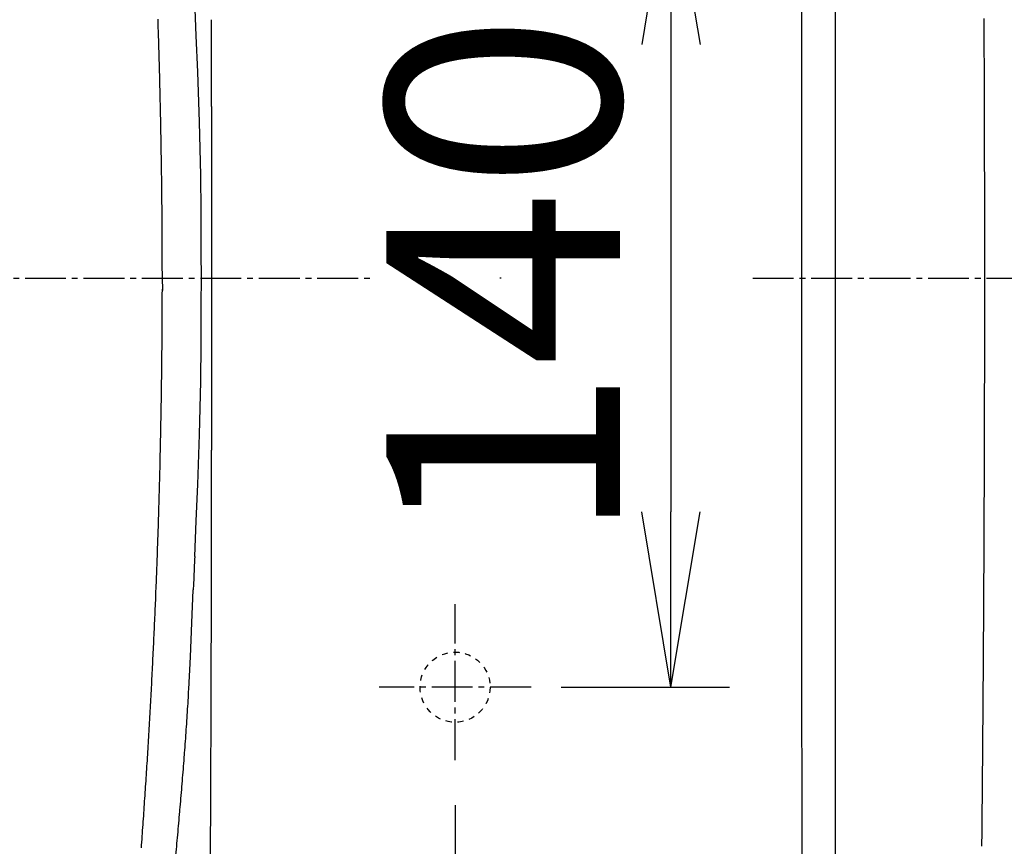
# Model space of a CAD drawing. Extents: x 0 to 1999, y 11 to 2839.
# Drawn here: x 590 to 758, y 2342 to 2483 of the extents above; entities that cross this region are included whole.
import ezdxf

# ---------------------------------------------------------------- set-up
doc = ezdxf.new("R2010")
doc.units = 0
for name, pattern in [('EXLTYPE1', [3, 2, -1]), ('EXLTYPE2', [2, 1, -1]), ('EXLTYPE3', [10, 7, -1, 1, -1])]:
    doc.linetypes.add(name, pattern=pattern)
doc.layers.get('0').update_dxf_attribs({"linetype": 'CONTINUOUS'})
doc.layers.get('DEFPOINTS').update_dxf_attribs({"linetype": 'CONTINUOUS'})
for name, color, linetype in [('タンク', 7, 'CONTINUOUS'), ('便器', 7, 'CONTINUOUS'), ('便座', 7, 'CONTINUOUS'), ('寸法', 7, 'CONTINUOUS')]:
    doc.layers.add(name, color=color, linetype=linetype)
doc.styles.add('EXCADDIM1', font='monotxt', dxfattribs={"width": 0.84, "bigfont": 'extfont'})
doc.styles.get("Standard").update_dxf_attribs({"font": 'monotxt', "bigfont": 'extfont'})
doc.dimstyles.new('ISO-25', dxfattribs={"dimtxt": 2.5, "dimasz": 2.5, "dimexe": 1.25, "dimexo": 0.625, "dimtad": 1, "dimtxsty": 'STANDARD', "dimcen": 2.5, "dimazin": 3, "dimtfac": 1, "dimtmove": 0, "dimatfit": 3})

# ---------------------------------------------------------------- blocks, each defined once
blk = doc.blocks.new('EX_NORM')
at = {"color": 0, "linetype": 'CONTINUOUS'}
for q in [(-1, 0.1667), (-1, 0), (-1, -0.1667)]:
    blk.add_line((0, 0), q, dxfattribs=at)
blk = doc.blocks.new('*D23')
at = {"layer": 'DEFPOINTS', "color": 0}
for p in [(664.08, 2509), (664.08, 2369), (701, 2369)]:
    blk.add_point(p, dxfattribs=at)
at = {"layer": '便器', "color": 3, "linetype": 'CONTINUOUS'}
for p, q in [((682.2, 2509), (711, 2509)), ((701, 2479), (701, 2399)), ((682.2, 2369), (711, 2369))]:
    blk.add_line(p, q, dxfattribs=at)
at = {"layer": '便器', "color": 3, "xscale": 30, "yscale": 30, "zscale": 30}
for p, rotation in [((701, 2509), 90), ((701, 2369), 270)]:
    blk.add_blockref('EX_NORM', p, dxfattribs=dict(at, rotation=rotation))
at = {"layer": '便器', "color": 2, "insert": (677.5, 2439), "char_height": 40, "attachment_point": 5, "rotation": 90, "style": 'EXCADDIM1'}
blk.add_mtext('140', dxfattribs=at)
blk = doc.blocks.new('*D25')
at = {"layer": 'DEFPOINTS', "color": 0}
for p in [(396.08, 2439), (1134.08, 2439), (1134.08, 2057)]:
    blk.add_point(p, dxfattribs=at)
at = {"layer": 'タンク', "color": 3, "linetype": 'CONTINUOUS'}
for p, q in [((396.08, 2432), (396.08, 2047)), ((1134.08, 2432), (1134.08, 2047)), ((426.08, 2057), (1104.08, 2057))]:
    blk.add_line(p, q, dxfattribs=at)
at = {"layer": 'タンク', "color": 3, "xscale": 30, "yscale": 30, "zscale": 30, "rotation": 180}
blk.add_blockref('EX_NORM', (396.08, 2057), dxfattribs=at)
at = {"layer": 'タンク', "color": 3, "xscale": 30, "yscale": 30, "zscale": 30}
blk.add_blockref('EX_NORM', (1134.08, 2057), dxfattribs=at)
at = {"layer": 'タンク', "color": 2, "insert": (765.08, 2080), "char_height": 40, "attachment_point": 5, "style": 'EXCADDIM1'}
blk.add_mtext('738', dxfattribs=at)
blk = doc.blocks.new('*D31')
at = {"layer": 'DEFPOINTS', "color": 0}
for p in [(1134.01, 2439), (664.08, 2348.8), (1134.01, 2113)]:
    blk.add_point(p, dxfattribs=at)
at = {"layer": '寸法', "color": 3, "linetype": 'CONTINUOUS'}
for p, q in [((664.08, 2348.8), (664.08, 2113)), ((694.08, 2113), (1104.01, 2113))]:
    blk.add_line(p, q, dxfattribs=at)
at = {"layer": '寸法', "color": 3, "xscale": 30, "yscale": 30, "zscale": 30, "rotation": 180}
blk.add_blockref('EX_NORM', (664.08, 2113), dxfattribs=at)
at = {"layer": '寸法', "color": 3, "xscale": 30, "yscale": 30, "zscale": 30}
blk.add_blockref('EX_NORM', (1134.01, 2113), dxfattribs=at)
at = {"layer": '寸法', "color": 2, "insert": (899.04, 2136.5), "char_height": 40, "attachment_point": 5, "style": 'EXCADDIM1'}
blk.add_mtext('470', dxfattribs=at)
blk = doc.blocks.new('*D35')
at = {"layer": 'DEFPOINTS', "color": 0}
for p in [(1134.08, 2439), (344.02, 1995), (344.02, 1995)]:
    blk.add_point(p, dxfattribs=at)
at = {"layer": '寸法', "color": 3, "linetype": 'CONTINUOUS'}
for p, q in [((1134.08, 2432), (1134.08, 1985)), ((1104.08, 1995), (374.02, 1995))]:
    blk.add_line(p, q, dxfattribs=at)
at = {"layer": '寸法', "color": 3, "xscale": 30, "yscale": 30, "zscale": 30, "rotation": 180}
blk.add_blockref('EX_NORM', (344.02, 1995), dxfattribs=at)
at = {"layer": '寸法', "color": 3, "xscale": 30, "yscale": 30, "zscale": 30}
blk.add_blockref('EX_NORM', (1134.08, 1995), dxfattribs=at)
at = {"layer": '寸法', "color": 2, "insert": (739.05, 2018), "char_height": 40, "attachment_point": 5, "style": 'EXCADDIM1'}
blk.add_mtext('790', dxfattribs=at)

msp = doc.modelspace()

# ---------------------------------------------------------------- linework, layer by layer
at = {"layer": '便器', "color": 6, "linetype": 'EXLTYPE3'}
for p, q in [((330.5, 2439), (650, 2439)), ((715, 2439), (1162, 2439)), ((664.079, 2356.5), (664.079, 2383.2)), ((677.079, 2369), (651.079, 2369))]:
    msp.add_line(p, q, dxfattribs=at)
at = {"layer": '便器', "color": 6, "linetype": 'CONTINUOUS', "flags": 128}
msp.add_lwpolyline([(671.958, 2439), (671.958, 2439), (671.957, 2439), (671.956, 2439), (671.954, 2439), (671.952, 2439), (671.95, 2439), (671.947, 2439), (671.945, 2439), (671.942, 2439), (671.939, 2439), (671.936, 2439), (671.93, 2439), (671.924, 2439), (671.918, 2439), (671.911, 2439), (671.905, 2439), (671.898, 2439), (671.892, 2439), (671.885, 2439), (671.879, 2439), (671.872, 2439), (671.865, 2439), (671.858, 2439), (671.85, 2439), (671.842, 2439), (671.834, 2439), (671.826, 2439), (671.818, 2439), (671.81, 2439), (671.802, 2439), (671.794, 2439), (671.786, 2439), (671.778, 2439), (671.772, 2439), (671.767, 2439), (671.762, 2439), (671.757, 2439), (671.752, 2439), (671.747, 2439), (671.743, 2439), (671.739, 2439), (671.736, 2439), (671.733, 2439), (671.731, 2439), (671.731, 2439), (671.731, 2439), (671.73, 2439), (671.73, 2439), (671.73, 2439), (671.729, 2439), (671.729, 2439), (671.729, 2439), (671.729, 2439), (671.728, 2439), (671.728, 2439), (671.727, 2439), (671.727, 2439), (671.727, 2439), (671.727, 2439), (671.727, 2439), (671.726, 2439), (671.726, 2439), (671.726, 2439), (671.726, 2439), (671.726, 2439), (671.726, 2439)], dxfattribs=at)
at = {"layer": '便器', "color": 2, "linetype": 'EXLTYPE2'}
msp.add_circle((664.079, 2368.998), 6, dxfattribs=at)
at = {"layer": '便器', "color": 6, "linetype": 'EXLTYPE1'}
msp.add_arc((694.079, 3289), 1000, 270, 288.802023, dxfattribs=at)
at = {"layer": '便座', "color": 6, "linetype": 'CONTINUOUS', "flags": 128}
for points in [[(729.182, 2439), (729.168, 2512.18), (729.126, 2578.933)], [(723.453, 2574.368), (723.439, 2565.908), (723.425, 2557.449), (723.411, 2548.989), (723.396, 2540.522), (723.389, 2532.063), (723.375, 2523.603), (723.368, 2515.144), (723.361, 2506.684), (723.347, 2498.224), (723.347, 2489.765), (723.34, 2481.298), (723.333, 2472.838), (723.333, 2464.379), (723.326, 2455.919), (723.326, 2447.46), (723.326, 2439)], [(620.061, 2474.32), (619.8, 2480.487), (619.525, 2486.639)], [(614.049, 2436.898), (613.986, 2441.349), (613.986, 2441.85), (613.986, 2442.351), (613.986, 2442.845), (613.986, 2443.346), (613.979, 2443.847), (613.979, 2444.348), (613.979, 2444.849), (613.979, 2445.35), (613.972, 2445.851), (613.972, 2446.345), (613.965, 2446.846), (613.965, 2447.347), (613.965, 2447.848), (613.958, 2448.349), (613.958, 2448.85), (613.951, 2449.351), (613.944, 2449.851), (613.944, 2450.345), (613.937, 2450.846), (613.937, 2451.347), (613.93, 2451.848), (613.922, 2452.349), (613.915, 2452.85), (613.915, 2453.351), (613.908, 2453.845), (613.901, 2454.346), (613.894, 2454.847), (613.887, 2455.348), (613.887, 2455.849), (613.88, 2456.35), (613.873, 2456.851), (613.866, 2457.344), (613.859, 2457.845), (613.852, 2458.346), (613.845, 2458.847), (613.838, 2459.348), (613.831, 2459.849), (613.817, 2460.35), (613.81, 2460.844), (613.803, 2461.345), (613.795, 2461.846), (613.788, 2462.347), (613.774, 2462.848), (613.767, 2463.349), (613.76, 2463.85), (613.746, 2464.344), (613.739, 2464.845), (613.732, 2465.345), (613.718, 2465.846), (613.711, 2466.347), (613.697, 2466.848), (613.69, 2467.349), (613.676, 2467.843), (613.668, 2468.344), (613.654, 2468.845), (613.647, 2469.346), (613.633, 2469.847), (613.619, 2470.348), (613.612, 2470.842), (613.598, 2471.343), (613.584, 2471.844), (613.57, 2472.345), (613.563, 2472.845), (613.549, 2473.346), (613.534, 2473.847), (613.52, 2474.341), (613.506, 2474.842), (613.492, 2475.343), (613.478, 2475.844), (613.464, 2476.345), (613.45, 2476.846), (613.436, 2477.34), (613.422, 2477.841), (613.407, 2478.342), (613.393, 2478.843), (613.379, 2479.344), (613.365, 2479.845), (613.344, 2480.338), (613.33, 2480.839), (613.316, 2481.34), (613.302, 2481.841), (613.28, 2482.342), (613.266, 2482.843), (613.252, 2483.337)], [(622.41, 2468.386), (622.41, 2468.887), (622.41, 2469.388), (622.41, 2469.889), (622.41, 2470.39), (622.417, 2470.884), (622.417, 2471.385), (622.417, 2471.886), (622.417, 2472.387), (622.417, 2472.888), (622.417, 2473.389), (622.41, 2473.89), (622.41, 2474.384), (622.41, 2474.885), (622.41, 2475.385), (622.41, 2475.886), (622.41, 2476.387), (622.41, 2476.888), (622.41, 2477.389), (622.41, 2477.89), (622.41, 2478.384), (622.41, 2478.885), (622.41, 2479.386), (622.41, 2479.887), (622.41, 2480.388), (622.41, 2480.889), (622.41, 2481.39), (622.41, 2481.884), (622.41, 2482.385), (622.41, 2482.886), (622.41, 2483.274)], [(754.695, 2439), (754.695, 2439.501), (754.695, 2440.002), (754.695, 2440.496), (754.695, 2440.997), (754.695, 2441.498), (754.695, 2441.999), (754.695, 2442.5), (754.695, 2443.001), (754.695, 2443.501), (754.695, 2443.995), (754.695, 2444.496), (754.695, 2444.997), (754.695, 2445.498), (754.695, 2445.999), (754.695, 2446.5), (754.695, 2447.001), (754.688, 2447.495), (754.688, 2447.996), (754.688, 2448.497), (754.688, 2448.998), (754.688, 2449.499), (754.688, 2450), (754.688, 2450.501), (754.688, 2451.002), (754.688, 2451.495), (754.688, 2451.996), (754.688, 2452.497), (754.688, 2452.998), (754.681, 2453.499), (754.681, 2454), (754.681, 2454.501), (754.681, 2454.995), (754.681, 2455.496), (754.681, 2455.997), (754.681, 2456.498), (754.681, 2456.999), (754.674, 2457.5), (754.674, 2458.001), (754.674, 2458.502), (754.674, 2458.995), (754.674, 2459.496), (754.674, 2459.997), (754.674, 2460.498), (754.667, 2460.999), (754.667, 2461.5), (754.667, 2462.001), (754.667, 2462.495), (754.667, 2462.996), (754.667, 2463.497), (754.66, 2463.998), (754.66, 2464.499), (754.66, 2465), (754.66, 2465.501), (754.66, 2466.002), (754.653, 2466.495), (754.653, 2466.996), (754.653, 2467.497), (754.653, 2467.998), (754.653, 2468.499), (754.646, 2469), (754.646, 2469.501), (754.646, 2469.995), (754.646, 2470.496), (754.646, 2470.997), (754.638, 2471.498), (754.638, 2471.999), (754.638, 2472.5), (754.638, 2473.001), (754.631, 2473.502), (754.631, 2473.996), (754.631, 2474.496), (754.631, 2474.997), (754.624, 2475.498), (754.624, 2475.999), (754.624, 2476.5), (754.617, 2477.001), (754.617, 2477.495), (754.617, 2477.996), (754.617, 2478.497), (754.61, 2478.998), (754.61, 2479.499), (754.61, 2480), (754.603, 2480.501), (754.603, 2481.002), (754.603, 2481.496), (754.603, 2481.997), (754.596, 2482.498), (754.596, 2482.998), (754.596, 2483.499)], [(620.576, 2456.667), (620.371, 2465.726), (620.061, 2474.32)], [(622.417, 2468.386), (622.417, 2409.599)], [(620.639, 2447.834), (620.639, 2448.335), (620.632, 2448.835), (620.632, 2449.336), (620.632, 2449.83), (620.632, 2450.331), (620.625, 2450.832), (620.625, 2451.333), (620.618, 2451.834), (620.618, 2452.335), (620.611, 2452.836), (620.611, 2453.337), (620.604, 2453.831), (620.597, 2454.332), (620.597, 2454.833), (620.59, 2455.334), (620.583, 2455.835), (620.576, 2456.335), (620.576, 2456.667)], [(620.689, 2439), (620.653, 2443.403), (620.639, 2447.834)], [(620.639, 2430.159), (620.653, 2434.576), (620.689, 2439)], [(723.326, 2439), (723.326, 2430.54), (723.326, 2422.074), (723.333, 2413.614), (723.333, 2405.155), (723.34, 2396.695), (723.347, 2388.235), (723.347, 2379.776), (723.361, 2371.316), (723.368, 2362.849), (723.375, 2354.39), (723.389, 2345.93), (723.396, 2337.471), (723.411, 2329.011), (723.425, 2320.551), (723.439, 2312.092), (723.453, 2303.625)], [(729.126, 2299.06), (729.133, 2307.802), (729.14, 2316.551), (729.147, 2325.3), (729.154, 2334.042), (729.154, 2342.79), (729.161, 2351.539), (729.168, 2360.281), (729.168, 2369.03), (729.175, 2377.772), (729.175, 2386.521), (729.175, 2395.27), (729.182, 2404.012), (729.182, 2412.76), (729.182, 2421.502), (729.182, 2430.251), (729.182, 2439)], [(754.208, 2341.753), (754.215, 2342.254), (754.222, 2342.755), (754.229, 2343.256), (754.229, 2343.757), (754.236, 2344.258), (754.243, 2344.759), (754.243, 2345.253), (754.25, 2345.754), (754.257, 2346.255), (754.257, 2346.756), (754.265, 2347.257), (754.272, 2347.758), (754.272, 2348.259), (754.279, 2348.752), (754.286, 2349.253), (754.286, 2349.754), (754.293, 2350.255), (754.3, 2350.756), (754.3, 2351.257), (754.307, 2351.758), (754.307, 2352.252), (754.314, 2352.753), (754.321, 2353.254), (754.321, 2353.755), (754.328, 2354.256), (754.335, 2354.757), (754.335, 2355.258), (754.342, 2355.752), (754.342, 2356.252), (754.349, 2356.753), (754.349, 2357.254), (754.356, 2357.755), (754.363, 2358.256), (754.363, 2358.757), (754.37, 2359.258), (754.37, 2359.752), (754.377, 2360.253), (754.384, 2360.754), (754.384, 2361.255), (754.391, 2361.756), (754.391, 2362.257), (754.399, 2362.758), (754.399, 2363.252), (754.406, 2363.753), (754.406, 2364.253), (754.413, 2364.754), (754.413, 2365.255), (754.42, 2365.756), (754.427, 2366.257), (754.427, 2366.758), (754.434, 2367.252), (754.434, 2367.753), (754.441, 2368.254), (754.441, 2368.755), (754.448, 2369.256), (754.448, 2369.757), (754.455, 2370.258), (754.455, 2370.752), (754.462, 2371.253), (754.462, 2371.753), (754.469, 2372.254), (754.469, 2372.755), (754.476, 2373.256), (754.476, 2373.757), (754.476, 2374.251), (754.483, 2374.752), (754.483, 2375.253), (754.49, 2375.754), (754.49, 2376.255), (754.497, 2376.756), (754.497, 2377.257), (754.504, 2377.758), (754.504, 2378.252), (754.511, 2378.753), (754.511, 2379.254), (754.511, 2379.755), (754.519, 2380.255), (754.519, 2380.756), (754.526, 2381.257), (754.526, 2381.751), (754.526, 2382.252), (754.533, 2382.753), (754.533, 2383.254), (754.54, 2383.755), (754.54, 2384.256), (754.54, 2384.757), (754.547, 2385.251), (754.547, 2385.752), (754.554, 2386.253), (754.554, 2386.754), (754.554, 2387.255), (754.561, 2387.756), (754.561, 2388.256), (754.568, 2388.757), (754.568, 2389.251), (754.568, 2389.752), (754.575, 2390.253), (754.575, 2390.754), (754.575, 2391.255), (754.582, 2391.756), (754.582, 2392.257), (754.582, 2392.751), (754.589, 2393.252), (754.589, 2393.753), (754.589, 2394.254), (754.596, 2394.755), (754.596, 2395.256), (754.596, 2395.756), (754.603, 2396.257), (754.603, 2396.751), (754.603, 2397.252), (754.603, 2397.753), (754.61, 2398.254), (754.61, 2398.755), (754.61, 2399.256), (754.617, 2399.757), (754.617, 2400.251), (754.617, 2400.752), (754.617, 2401.253), (754.624, 2401.754), (754.624, 2402.255), (754.624, 2402.756), (754.631, 2403.257), (754.631, 2403.757), (754.631, 2404.251), (754.631, 2404.752), (754.638, 2405.253), (754.638, 2405.754), (754.638, 2406.255), (754.638, 2406.756), (754.646, 2407.257), (754.646, 2407.751), (754.646, 2408.252), (754.646, 2408.753), (754.646, 2409.254), (754.653, 2409.755), (754.653, 2410.256), (754.653, 2410.757), (754.653, 2411.251), (754.653, 2411.751), (754.66, 2412.252), (754.66, 2412.753), (754.66, 2413.254), (754.66, 2413.755), (754.66, 2414.256), (754.667, 2414.757), (754.667, 2415.251), (754.667, 2415.752), (754.667, 2416.253), (754.667, 2416.754), (754.667, 2417.255), (754.674, 2417.756), (754.674, 2418.257), (754.674, 2418.751), (754.674, 2419.252), (754.674, 2419.752), (754.674, 2420.253), (754.674, 2420.754), (754.681, 2421.255), (754.681, 2421.756), (754.681, 2422.257), (754.681, 2422.751), (754.681, 2423.252), (754.681, 2423.753), (754.681, 2424.254), (754.681, 2424.755), (754.681, 2425.256), (754.688, 2425.757), (754.688, 2426.251), (754.688, 2426.752), (754.688, 2427.253), (754.688, 2427.753), (754.688, 2428.254), (754.688, 2428.755), (754.688, 2429.256), (754.688, 2429.757), (754.688, 2430.251), (754.688, 2430.752), (754.688, 2431.253), (754.688, 2431.754), (754.695, 2432.255), (754.695, 2432.756), (754.695, 2433.257), (754.695, 2433.751), (754.695, 2434.252), (754.695, 2434.753), (754.695, 2435.253), (754.695, 2435.754), (754.695, 2436.255), (754.695, 2436.756), (754.695, 2437.257), (754.695, 2437.751), (754.695, 2438.252), (754.695, 2438.753), (754.695, 2439)], [(610.55, 2343.482), (610.585, 2343.976), (610.62, 2344.477), (610.656, 2344.978), (610.691, 2345.472), (610.726, 2345.973), (610.762, 2346.473), (610.797, 2346.967), (610.832, 2347.468), (610.867, 2347.969), (610.903, 2348.47), (610.931, 2348.964), (610.966, 2349.465), (611.001, 2349.966), (611.037, 2350.46), (611.065, 2350.961), (611.1, 2351.462), (611.136, 2351.956), (611.164, 2352.457), (611.199, 2352.957), (611.234, 2353.458), (611.263, 2353.952), (611.298, 2354.453), (611.326, 2354.954), (611.361, 2355.448), (611.39, 2355.949), (611.425, 2356.45), (611.453, 2356.951), (611.481, 2357.445), (611.517, 2357.946), (611.545, 2358.447), (611.573, 2358.948), (611.601, 2359.442), (611.636, 2359.942), (611.665, 2360.443), (611.693, 2360.944), (611.721, 2361.438), (611.749, 2361.939), (611.785, 2362.44), (611.813, 2362.941), (611.841, 2363.435), (611.869, 2363.936), (611.898, 2364.437), (611.926, 2364.938), (611.954, 2365.432), (611.975, 2365.933), (612.003, 2366.434), (612.032, 2366.935), (612.06, 2367.428), (612.088, 2367.929), (612.116, 2368.43), (612.137, 2368.931), (612.166, 2369.425), (612.194, 2369.926), (612.215, 2370.427), (612.243, 2370.928), (612.271, 2371.429), (612.293, 2371.923), (612.321, 2372.424), (612.342, 2372.925), (612.37, 2373.426), (612.391, 2373.92), (612.42, 2374.42), (612.441, 2374.921), (612.469, 2375.422), (612.49, 2375.923), (612.518, 2376.417), (612.54, 2376.918), (612.561, 2377.419), (612.582, 2377.92), (612.61, 2378.421), (612.631, 2378.915), (612.652, 2379.416), (612.674, 2379.917), (612.695, 2380.418), (612.716, 2380.912), (612.744, 2381.413), (612.765, 2381.913), (612.787, 2382.414), (612.808, 2382.915), (612.829, 2383.409), (612.85, 2383.91), (612.871, 2384.411), (612.885, 2384.912), (612.906, 2385.413), (612.928, 2385.914), (612.949, 2386.408), (612.97, 2386.909), (612.991, 2387.41), (613.005, 2387.911), (613.026, 2388.412), (613.048, 2388.906), (613.062, 2389.406), (613.083, 2389.907), (613.104, 2390.408), (613.118, 2390.909), (613.139, 2391.403), (613.153, 2391.904), (613.175, 2392.405), (613.189, 2392.906), (613.21, 2393.407), (613.224, 2393.908), (613.245, 2394.402), (613.259, 2394.903), (613.273, 2395.404), (613.295, 2395.905), (613.309, 2396.406), (613.323, 2396.907), (613.337, 2397.4), (613.358, 2397.901), (613.372, 2398.402), (613.386, 2398.903), (613.4, 2399.404), (613.414, 2399.905), (613.429, 2400.399), (613.443, 2400.9), (613.457, 2401.401), (613.471, 2401.902), (613.485, 2402.403), (613.499, 2402.904), (613.513, 2403.398), (613.527, 2403.899), (613.541, 2404.4), (613.556, 2404.901), (613.563, 2405.401), (613.577, 2405.902), (613.591, 2406.396), (613.605, 2406.897), (613.612, 2407.398), (613.626, 2407.899), (613.64, 2408.4), (613.647, 2408.901), (613.661, 2409.402), (613.668, 2409.896), (613.683, 2410.397), (613.697, 2410.898), (613.704, 2411.399), (613.718, 2411.9), (613.725, 2412.401), (613.732, 2412.902), (613.746, 2413.395), (613.753, 2413.896), (613.76, 2414.397), (613.774, 2414.898), (613.781, 2415.399), (613.788, 2415.9), (613.795, 2416.394), (613.81, 2416.895), (613.817, 2417.396), (613.824, 2417.897), (613.831, 2418.398), (613.838, 2418.899), (613.845, 2419.4), (613.852, 2419.901), (613.859, 2420.395), (613.866, 2420.895), (613.873, 2421.396), (613.88, 2421.897), (613.887, 2422.398), (613.894, 2422.899), (613.901, 2423.4), (613.908, 2423.894), (613.908, 2424.395), (613.915, 2424.896), (613.922, 2425.397), (613.93, 2425.898), (613.93, 2426.399), (613.937, 2426.9), (613.944, 2427.394), (613.944, 2427.895), (613.951, 2428.395), (613.951, 2428.896), (613.958, 2429.397), (613.958, 2429.898), (613.965, 2430.399), (613.965, 2430.893), (613.972, 2431.394), (613.972, 2431.895), (613.972, 2432.396), (613.979, 2432.897), (613.979, 2433.398), (613.979, 2433.899), (613.986, 2434.4), (613.986, 2434.894), (613.986, 2435.395), (613.986, 2435.896), (613.986, 2436.396), (613.993, 2436.897), (613.993, 2437.151)], [(610.55, 2343.482), (610.585, 2343.976), (610.62, 2344.477), (610.656, 2344.978), (610.691, 2345.472), (610.726, 2345.973), (610.762, 2346.473), (610.797, 2346.967), (610.832, 2347.468), (610.867, 2347.969), (610.903, 2348.47), (610.931, 2348.964), (610.966, 2349.465), (611.001, 2349.966), (611.037, 2350.46), (611.065, 2350.961), (611.1, 2351.462), (611.136, 2351.956), (611.164, 2352.457), (611.199, 2352.957), (611.234, 2353.458), (611.263, 2353.952), (611.298, 2354.453), (611.326, 2354.954), (611.361, 2355.455), (611.39, 2355.949), (611.425, 2356.45), (611.453, 2356.951), (611.481, 2357.445), (611.517, 2357.946), (611.545, 2358.447), (611.573, 2358.948), (611.601, 2359.442), (611.636, 2359.942), (611.665, 2360.443), (611.693, 2360.944), (611.721, 2361.438), (611.749, 2361.939), (611.778, 2362.44), (611.813, 2362.941), (611.841, 2363.435), (611.869, 2363.936), (611.898, 2364.437), (611.926, 2364.938), (611.954, 2365.432), (611.975, 2365.933), (612.003, 2366.434), (612.032, 2366.935), (612.06, 2367.428), (612.088, 2367.929), (612.116, 2368.43), (612.137, 2368.931), (612.166, 2369.425), (612.194, 2369.926), (612.215, 2370.427), (612.243, 2370.928), (612.271, 2371.429), (612.293, 2371.923), (612.321, 2372.424), (612.342, 2372.925), (612.37, 2373.426), (612.391, 2373.92), (612.42, 2374.42), (612.441, 2374.921), (612.469, 2375.422), (612.49, 2375.923), (612.511, 2376.417), (612.54, 2376.918), (612.561, 2377.419), (612.582, 2377.92), (612.61, 2378.421), (612.631, 2378.915), (612.652, 2379.416), (612.674, 2379.917), (612.695, 2380.418), (612.716, 2380.912), (612.744, 2381.413), (612.765, 2381.913), (612.787, 2382.414), (612.808, 2382.915), (612.829, 2383.409), (612.85, 2383.91), (612.871, 2384.411), (612.885, 2384.912), (612.906, 2385.413), (612.928, 2385.914), (612.949, 2386.408), (612.97, 2386.909), (612.991, 2387.41), (613.005, 2387.911), (613.026, 2388.412), (613.048, 2388.906), (613.062, 2389.406), (613.083, 2389.907), (613.104, 2390.408), (613.118, 2390.909), (613.139, 2391.403), (613.153, 2391.904), (613.175, 2392.405), (613.189, 2392.906), (613.21, 2393.407), (613.224, 2393.908), (613.245, 2394.402), (613.259, 2394.903), (613.273, 2395.404), (613.295, 2395.905), (613.309, 2396.406), (613.323, 2396.907), (613.337, 2397.4), (613.358, 2397.901), (613.372, 2398.402), (613.386, 2398.903), (613.4, 2399.404), (613.414, 2399.905), (613.429, 2400.399), (613.443, 2400.9), (613.457, 2401.401), (613.471, 2401.902), (613.485, 2402.403), (613.499, 2402.904), (613.513, 2403.398), (613.527, 2403.899), (613.541, 2404.4), (613.556, 2404.901), (613.563, 2405.401), (613.577, 2405.902), (613.591, 2406.396), (613.605, 2406.897), (613.612, 2407.398), (613.626, 2407.899), (613.64, 2408.4), (613.647, 2408.901), (613.661, 2409.402), (613.668, 2409.896), (613.683, 2410.397), (613.697, 2410.898), (613.704, 2411.399), (613.718, 2411.9), (613.725, 2412.401), (613.732, 2412.902), (613.746, 2413.395), (613.753, 2413.896), (613.76, 2414.397), (613.774, 2414.898), (613.781, 2415.399), (613.788, 2415.9), (613.795, 2416.394), (613.81, 2416.895), (613.817, 2417.396), (613.824, 2417.897), (613.831, 2418.398), (613.838, 2418.899), (613.845, 2419.4), (613.852, 2419.901), (613.859, 2420.395), (613.866, 2420.895), (613.873, 2421.396), (613.88, 2421.897), (613.887, 2422.398), (613.894, 2422.899), (613.901, 2423.4), (613.908, 2423.894), (613.908, 2424.395), (613.915, 2424.896), (613.922, 2425.397), (613.93, 2425.898), (613.93, 2426.399), (613.937, 2426.9), (613.944, 2427.394), (613.944, 2427.895), (613.951, 2428.395), (613.951, 2428.896), (613.958, 2429.397), (613.958, 2429.898), (613.965, 2430.399), (613.965, 2430.893), (613.972, 2431.394), (613.972, 2431.895), (613.972, 2432.396), (613.979, 2432.897), (613.979, 2433.398), (613.979, 2433.899), (613.986, 2434.4), (613.986, 2434.894), (613.986, 2435.395), (613.986, 2435.896), (613.986, 2436.396), (613.993, 2436.897), (613.993, 2437.144)], [(620.576, 2421.326), (620.583, 2421.827), (620.583, 2422.328), (620.59, 2422.829), (620.597, 2423.33), (620.604, 2423.831), (620.604, 2424.324), (620.611, 2424.825), (620.618, 2425.326), (620.618, 2425.827), (620.625, 2426.328), (620.625, 2426.829), (620.625, 2427.33), (620.632, 2427.831), (620.632, 2428.325), (620.632, 2428.826), (620.632, 2429.327), (620.639, 2429.828), (620.639, 2430.159)], [(620.061, 2403.68), (620.371, 2412.274), (620.576, 2421.326)], [(622.403, 2394.705), (622.41, 2395.206), (622.41, 2395.707), (622.41, 2396.201), (622.41, 2396.702), (622.41, 2397.203), (622.41, 2397.704), (622.41, 2398.205), (622.41, 2398.706), (622.41, 2399.207), (622.41, 2399.708), (622.41, 2400.202), (622.41, 2400.702), (622.41, 2401.203), (622.41, 2401.704), (622.41, 2402.205), (622.41, 2402.706), (622.41, 2403.207), (622.41, 2403.701), (622.41, 2404.202), (622.41, 2404.703), (622.41, 2405.204), (622.41, 2405.705), (622.41, 2406.206), (622.41, 2406.707), (622.41, 2407.208), (622.41, 2407.702), (622.41, 2408.203), (622.41, 2408.703), (622.41, 2409.204), (622.41, 2409.599)], [(619.525, 2391.361), (619.793, 2397.485), (620.061, 2403.68)], [(622.403, 2391.573), (622.41, 2394.705)], [(619.525, 2391.361), (619.503, 2390.86), (619.482, 2390.359), (619.461, 2389.858), (619.44, 2389.357), (619.419, 2388.863), (619.398, 2388.362), (619.376, 2387.861), (619.355, 2387.36), (619.334, 2386.859), (619.313, 2386.366), (619.292, 2385.865), (619.285, 2385.681)], [(622.34, 2367.323), (622.347, 2367.824), (622.347, 2368.324), (622.347, 2368.825), (622.347, 2369.326), (622.354, 2369.827), (622.354, 2370.328), (622.354, 2370.829), (622.354, 2371.323), (622.354, 2371.824), (622.361, 2372.325), (622.361, 2372.826), (622.361, 2373.327), (622.361, 2373.828), (622.368, 2374.329), (622.368, 2374.823), (622.368, 2375.324), (622.368, 2375.825), (622.368, 2376.326), (622.375, 2376.826), (622.375, 2377.327), (622.375, 2377.828), (622.375, 2378.329), (622.375, 2378.823), (622.375, 2379.324), (622.382, 2379.825), (622.382, 2380.326), (622.382, 2380.827), (622.382, 2381.328), (622.382, 2381.829), (622.382, 2382.323), (622.389, 2382.824), (622.389, 2383.325), (622.389, 2383.826), (622.389, 2384.327), (622.389, 2384.827), (622.389, 2385.328), (622.396, 2385.829), (622.396, 2386.323), (622.396, 2386.824), (622.396, 2387.325), (622.396, 2387.826), (622.396, 2388.327), (622.396, 2388.828), (622.396, 2389.329), (622.403, 2389.823), (622.403, 2390.324), (622.403, 2390.825), (622.403, 2391.326), (622.403, 2391.573)], [(619.052, 2380.009), (619.285, 2385.681)], [(618.523, 2368.677), (618.805, 2374.216), (619.052, 2380.009)], [(617.803, 2357.748), (617.838, 2358.242), (617.874, 2358.743), (617.916, 2359.244), (617.951, 2359.738), (617.986, 2360.239), (618.022, 2360.74), (618.057, 2361.234), (618.092, 2361.735), (618.121, 2362.236), (618.156, 2362.729), (618.191, 2363.23), (618.226, 2363.731), (618.255, 2364.232), (618.29, 2364.726), (618.318, 2365.227), (618.353, 2365.728), (618.382, 2366.222), (618.41, 2366.723), (618.438, 2367.224), (618.466, 2367.725), (618.494, 2368.219), (618.523, 2368.677)], [(622.22, 2336.511), (622.227, 2338.437), (622.234, 2340.363), (622.248, 2342.289), (622.255, 2344.216), (622.262, 2346.142), (622.269, 2348.068), (622.276, 2349.994), (622.283, 2351.92), (622.29, 2353.846), (622.297, 2355.773), (622.312, 2357.699), (622.319, 2359.625), (622.326, 2361.551), (622.333, 2363.477), (622.34, 2365.403), (622.347, 2367.33)], [(616.999, 2347.976), (617.048, 2348.47), (617.09, 2348.971), (617.133, 2349.472), (617.175, 2349.966), (617.217, 2350.467), (617.26, 2350.961), (617.302, 2351.462), (617.344, 2351.963), (617.38, 2352.457), (617.422, 2352.957), (617.464, 2353.451), (617.507, 2353.952), (617.542, 2354.453), (617.584, 2354.947), (617.627, 2355.448), (617.662, 2355.949), (617.704, 2356.443), (617.74, 2356.944), (617.782, 2357.445), (617.803, 2357.741)], [(616.124, 2338.247), (616.173, 2338.748), (616.216, 2339.242), (616.265, 2339.742), (616.307, 2340.243), (616.357, 2340.737), (616.399, 2341.238), (616.448, 2341.732), (616.491, 2342.233), (616.54, 2342.727), (616.582, 2343.228), (616.625, 2343.729), (616.674, 2344.223), (616.716, 2344.724), (616.759, 2345.218), (616.808, 2345.719), (616.851, 2346.219), (616.893, 2346.713), (616.935, 2347.214), (616.978, 2347.708), (617.006, 2347.976)], [(610.402, 2341.471), (610.437, 2341.972), (610.479, 2342.473), (610.515, 2342.967), (610.55, 2343.468), (610.55, 2343.482)]]:
    msp.add_lwpolyline(points, dxfattribs=at)

# ---------------------------------------------------------------- dimensions: what is measured, and where the dimension line sits
at = {"layer": 'タンク', "color": 3, "linetype": 'CONTINUOUS'}
dim = msp.add_linear_dim(base=(1134.079, 2057), p1=(396.079, 2439), p2=(1134.079, 2439), dimstyle='ISO-25', override={"dimtxt": 40, "dimasz": 30, "dimexe": 10, "dimexo": 7, "dimgap": 0, "dimtad": 1, "dimjust": 0, "dimtih": 0, "dimtoh": 0, "dimdec": 1, "dimzin": 8, "dimlunit": 2, "dimtxsty": 'EXCADDIM1', "dimblk1": 'EX_NORM', "dimblk2": 'EX_NORM', "dimsah": 1, "dimse1": 0, "dimse2": 0, "dimclrd": 3, "dimclre": 3, "dimclrt": 2, "dimtmove": 2}, dxfattribs=at)
dim.commit()
dim.dimension.update_dxf_attribs({"geometry": '*D25', "text_midpoint": (765.079, 2080), "dimtype": 160})
at = {"layer": '便器', "color": 3, "linetype": 'CONTINUOUS'}
dim = msp.add_linear_dim(base=(701, 2369), p1=(664.079, 2509), p2=(664.079, 2369), angle=90, dimstyle='ISO-25', override={"dimtxt": 40, "dimasz": 30, "dimexe": 10, "dimexo": 18.120664, "dimgap": 0, "dimtad": 1, "dimjust": 0, "dimtih": 0, "dimtoh": 0, "dimdec": 1, "dimzin": 8, "dimlunit": 2, "dimtxsty": 'EXCADDIM1', "dimblk1": 'EX_NORM', "dimblk2": 'EX_NORM', "dimsah": 1, "dimse1": 0, "dimse2": 0, "dimclrd": 3, "dimclre": 3, "dimclrt": 2, "dimtmove": 2}, dxfattribs=at)
dim.commit()
dim.dimension.update_dxf_attribs({"geometry": '*D23', "text_midpoint": (677.5, 2439), "dimtype": 160})
at = {"layer": '寸法', "color": 3, "linetype": 'CONTINUOUS'}
for base, p1, p2, text, override, picture, middle in [((344.017, 1995), (1134.079, 2439), (344.017, 1995), '790', {"dimtxt": 40, "dimasz": 30, "dimexe": 10, "dimexo": 7, "dimgap": 0, "dimtad": 1, "dimjust": 0, "dimtih": 0, "dimtoh": 0, "dimdec": 1, "dimzin": 8, "dimlunit": 2, "dimtxsty": 'EXCADDIM1', "dimblk1": 'EX_NORM', "dimblk2": 'EX_NORM', "dimsah": 1, "dimse1": 0, "dimse2": 1, "dimclrd": 3, "dimclre": 3, "dimclrt": 2, "dimtmove": 2}, '*D35', (739.048, 2018)), ((1134.007, 2113), (664.079, 2348.8), (1134.007, 2439), '470', {"dimtxt": 40, "dimasz": 30, "dimexe": 0, "dimexo": 0, "dimgap": 0, "dimtad": 1, "dimjust": 0, "dimtih": 0, "dimtoh": 0, "dimdec": 2, "dimzin": 8, "dimlunit": 2, "dimtxsty": 'EXCADDIM1', "dimblk1": 'EX_NORM', "dimblk2": 'EX_NORM', "dimsah": 1, "dimse1": 0, "dimse2": 1, "dimclrd": 3, "dimclre": 3, "dimclrt": 2, "dimtmove": 2}, '*D31', (899.043, 2136.5))]:
    dim = msp.add_linear_dim(base=base, p1=p1, p2=p2, text=text, dimstyle='ISO-25', override=override, dxfattribs=at)
    dim.commit()
    dim.dimension.update_dxf_attribs({"geometry": picture, "text_midpoint": middle, "dimtype": 160})

doc.saveas('drawing.dxf')
